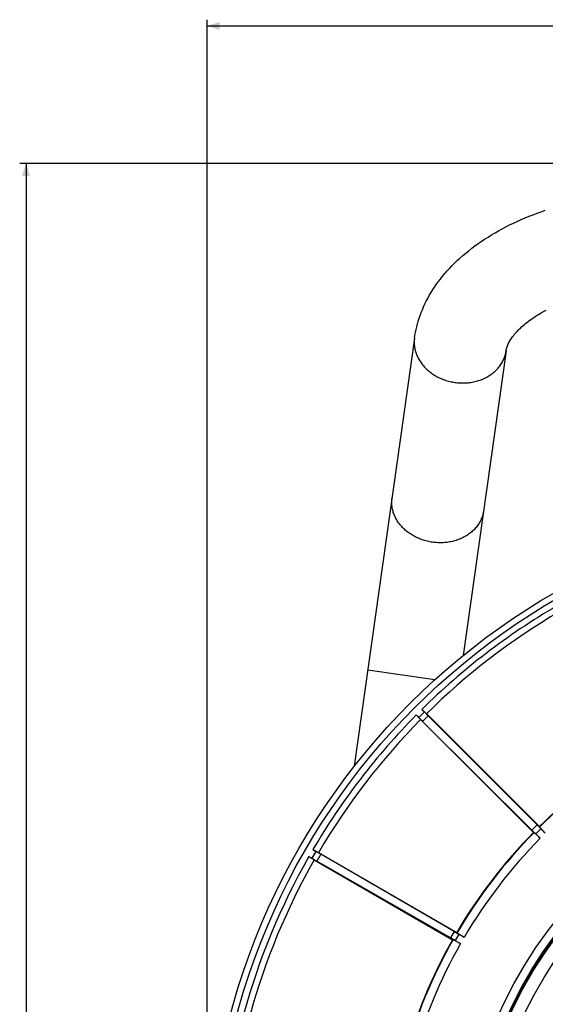
# Model space of a CAD drawing. Units: millimetres. Extents: x -204 to 484, y -276 to 257.
# Drawn here: x -201 to -76, y 20 to 254 of the extents above; entities that cross this region are included whole.
import ezdxf

# ---------------------------------------------------------------- set-up
doc = ezdxf.new("R2010")
doc.units = ezdxf.units.MM
doc.header["$LTSCALE"] = 16.335
doc.layers.get('0').update_dxf_attribs({"linetype": 'CONTINUOUS'})
for name, color, linetype in [('30M_DRUM', 7, 'CONTINUOUS'), ('DRAFT', 7, 'CONTINUOUS'), ('FRAME', 7, 'CONTINUOUS'), ('RACCORDO', 7, 'CONTINUOUS')]:
    doc.layers.add(name, color=color, linetype=linetype)
doc.styles.get("Standard").update_dxf_attribs({"font": 'txt', "width": 0.8})
doc.dimstyles.new('DIMSTYLE_1', dxfattribs={"dimtxt": 3, "dimasz": 3, "dimexe": 1.5, "dimexo": 0.5, "dimgap": 0.75, "dimtad": 1, "dimtxsty": 'STANDARD', "dimblk": '_FILLED', "dimblk1": '_FILLED', "dimblk2": '_FILLED', "dimcen": 0.09, "dimadec": 0, "dimazin": 0, "dimtfac": 1, "dimtofl": 0, "dimtmove": 0, "dimatfit": 3, "dimldrblk": '_FILLED', "dimfxl": 1, "dimtolj": 1, "dimarcsym": 0})
doc.dimstyles.new('DIMSTYLE_2', dxfattribs={"dimtxt": 3, "dimasz": 3, "dimexe": 1.5, "dimexo": 0.5, "dimgap": 0.75, "dimtad": 1, "dimdec": 0, "dimtxsty": 'STANDARD', "dimblk": '_FILLED', "dimblk1": '_FILLED', "dimblk2": '_FILLED', "dimcen": 0.09, "dimadec": 0, "dimazin": 0, "dimtfac": 1, "dimtdec": 0, "dimtofl": 0, "dimtmove": 0, "dimatfit": 3, "dimldrblk": '_FILLED', "dimfxl": 1, "dimtolj": 1, "dimarcsym": 0})

# ---------------------------------------------------------------- blocks, each defined once
blk = doc.blocks.new('_FILLED')
at = {"color": 0, "linetype": 'BYBLOCK'}
blk.add_solid([(0, 0), (-1, 0.317), (-1, -0.317)], dxfattribs=at)
blk = doc.blocks.new('*D1')
at = {"color": 7, "linetype": 'CONTINUOUS'}
for p, q in [((-49.08, 220.09), (-201.16, 220.09)), ((-199.66, 220.09), (-199.66, 0)), ((-199.66, -220.09), (-199.66, 0)), ((-151.08, -220.09), (-201.16, -220.09))]:
    blk.add_line(p, q, dxfattribs=at)
at = {"color": 7, "linetype": 'CONTINUOUS', "xscale": 3, "yscale": 3, "zscale": 3}
for p, rotation in [((-199.66, 220.09), 90), ((-199.66, -220.09), 270)]:
    blk.add_blockref('_FILLED', p, dxfattribs=dict(at, rotation=rotation))
blk = doc.blocks.new('*D2')
at = {"color": 7, "linetype": 'CONTINUOUS'}
for p, q in [((-156.58, -24.59), (-156.58, 254.31)), ((173.42, -24.59), (173.42, 254.31)), ((-156.58, 252.81), (8.42, 252.81)), ((173.42, 252.81), (8.42, 252.81))]:
    blk.add_line(p, q, dxfattribs=at)
at = {"color": 7, "linetype": 'CONTINUOUS', "xscale": 3, "yscale": 3, "zscale": 3, "rotation": 180}
blk.add_blockref('_FILLED', (-156.58, 252.81), dxfattribs=at)
at = {"color": 7, "linetype": 'CONTINUOUS', "xscale": 3, "yscale": 3, "zscale": 3}
blk.add_blockref('_FILLED', (173.42, 252.81), dxfattribs=at)

msp = doc.modelspace()

# ---------------------------------------------------------------- linework, layer by layer
at = {"color": 7, "linetype": 'CONTINUOUS'}
msp.add_circle((8.416, -25.094), 102.25, dxfattribs=at)
at = {"layer": '30M_DRUM', "color": 253, "linetype": 'CONTINUOUS'}
for p, q in [((-104.868, 89.53), (-106.208, 88.19)), ((-103.947, 88.607), (-105.285, 87.269)), ((-78.055, 62.595), (-79.274, 61.377)), ((-77.133, 61.672), (-78.35, 60.455)), ((-130.675, 56.304), (-131.623, 54.663)), ((-129.546, 55.651), (-130.492, 54.012)), ((-97.804, 37.227), (-98.666, 35.735)), ((-96.675, 36.574), (-97.535, 35.084))]:
    msp.add_line(p, q, dxfattribs=at)
at = {"layer": '30M_DRUM', "color": 7, "linetype": 'CONTINUOUS'}
for p, q in [((-105.464, 90.126), (-104.868, 89.53)), ((-105.144, 89.808), (-105.326, 89.988)), ((-104.972, 89.638), (-105.144, 89.808)), ((-104.815, 89.484), (-104.972, 89.638)), ((-104.708, 89.381), (-104.815, 89.484)), ((-104.614, 89.291), (-104.708, 89.381)), ((-104.56, 89.239), (-104.614, 89.291)), ((-104.513, 89.195), (-104.56, 89.239)), ((-104.472, 89.157), (-104.513, 89.195)), ((-104.366, 89.102), (-77.495, 62.231)), ((-106.804, 88.785), (-106.208, 88.19)), ((-106.666, 88.648), (-106.486, 88.466)), ((-106.486, 88.466), (-106.316, 88.294)), ((-106.316, 88.294), (-106.163, 88.137)), ((-106.163, 88.137), (-106.059, 88.03)), ((-106.059, 88.03), (-105.969, 87.936)), ((-105.969, 87.936), (-105.917, 87.882)), ((-105.917, 87.882), (-105.873, 87.834)), ((-105.78, 87.688), (-78.909, 60.817)), ((-79.274, 61.377), (-105.285, 87.269)), ((-78.055, 62.595), (-103.947, 88.607)), ((-77.496, 62.083), (-77.495, 62.231)), ((-77.279, 61.84), (-77.339, 61.904)), ((-77.21, 61.768), (-77.279, 61.84)), ((-77.09, 61.643), (-77.21, 61.768)), ((-76.106, 60.644), (-77.133, 61.672)), ((-76.953, 61.501), (-77.09, 61.643)), ((-76.802, 61.347), (-76.953, 61.501)), ((-76.64, 61.182), (-76.802, 61.347)), ((-76.467, 61.007), (-76.64, 61.182)), ((-76.287, 60.826), (-76.467, 61.007)), ((-78.761, 60.817), (-78.909, 60.817)), ((-78.637, 60.712), (-78.582, 60.661)), ((-78.582, 60.661), (-78.519, 60.601)), ((-78.519, 60.601), (-78.406, 60.494)), ((-78.406, 60.494), (-78.276, 60.368)), ((-78.35, 60.455), (-77.323, 59.428)), ((-78.276, 60.368), (-78.129, 60.226)), ((-78.129, 60.226), (-77.972, 60.071)), ((-77.972, 60.071), (-77.803, 59.905)), ((-77.803, 59.905), (-77.625, 59.729)), ((-77.625, 59.729), (-77.444, 59.549)), ((-131.404, 56.725), (-130.675, 56.304)), ((-130.803, 56.382), (-131.013, 56.501)), ((-130.612, 56.274), (-130.803, 56.382)), ((-130.482, 56.202), (-130.612, 56.274)), ((-132.352, 55.084), (-131.623, 54.663)), ((-132.184, 54.987), (-131.962, 54.858)), ((-131.962, 54.858), (-131.754, 54.735)), ((-131.754, 54.735), (-131.565, 54.623)), ((-131.565, 54.623), (-131.437, 54.547)), ((-131.437, 54.547), (-131.326, 54.48)), ((-131.326, 54.48), (-131.262, 54.441)), ((-131.262, 54.441), (-131.206, 54.406)), ((-131.079, 54.289), (-98.169, 35.288)), ((-98.666, 35.735), (-130.492, 54.012)), ((-130.368, 56.139), (-130.482, 56.202)), ((-130.302, 56.103), (-130.368, 56.139)), ((-130.245, 56.072), (-130.302, 56.103)), ((-130.196, 56.047), (-130.245, 56.072)), ((-130.079, 56.021), (-97.169, 37.02)), ((-97.804, 37.227), (-129.546, 55.651)), ((-98.026, 35.327), (-98.169, 35.288)), ((-97.879, 35.257), (-97.813, 35.222)), ((-97.813, 35.222), (-97.736, 35.181)), ((-97.736, 35.181), (-97.6, 35.107)), ((-97.131, 36.877), (-97.169, 37.02)), ((-96.86, 36.699), (-96.934, 36.745)), ((-96.774, 36.646), (-96.86, 36.699)), ((-96.626, 36.557), (-96.774, 36.646)), ((-95.417, 35.847), (-96.675, 36.574)), ((-96.456, 36.456), (-96.626, 36.557)), ((-96.271, 36.346), (-96.456, 36.456)), ((-96.071, 36.228), (-96.271, 36.346)), ((-95.859, 36.104), (-96.071, 36.228)), ((-95.639, 35.976), (-95.859, 36.104)), ((-97.6, 35.107), (-97.441, 35.018)), ((-97.535, 35.084), (-96.277, 34.357)), ((-97.441, 35.018), (-97.263, 34.919)), ((-97.263, 34.919), (-97.07, 34.811)), ((-97.07, 34.811), (-96.864, 34.694)), ((-96.864, 34.694), (-96.647, 34.57)), ((-96.647, 34.57), (-96.425, 34.443))]:
    msp.add_line(p, q, dxfattribs=at)
for points in [[(-104.384, 89.083), (-104.386, 89.083), (-104.39, 89.086), (-104.396, 89.09), (-104.404, 89.096), (-104.413, 89.104), (-104.425, 89.115), (-104.439, 89.127), (-104.455, 89.141), (-104.472, 89.157)], [(-105.873, 87.834), (-105.835, 87.794), (-105.819, 87.776), (-105.805, 87.761), (-105.793, 87.747), (-105.783, 87.735), (-105.774, 87.725), (-105.768, 87.718), (-105.764, 87.712), (-105.762, 87.708), (-105.762, 87.706)], [(-77.339, 61.904), (-77.39, 61.959), (-77.412, 61.982), (-77.432, 62.004), (-77.449, 62.023), (-77.463, 62.039), (-77.475, 62.053), (-77.484, 62.065), (-77.49, 62.073), (-77.494, 62.079), (-77.496, 62.083)], [(-78.761, 60.817), (-78.757, 60.816), (-78.751, 60.812), (-78.743, 60.806), (-78.732, 60.796), (-78.718, 60.785), (-78.701, 60.77), (-78.682, 60.753), (-78.661, 60.734), (-78.637, 60.712)], [(-131.013, 56.501), (-131.236, 56.628), (-131.292, 56.661)], [(-131.206, 54.406), (-131.16, 54.377), (-131.14, 54.364), (-131.122, 54.353), (-131.107, 54.343), (-131.094, 54.334), (-131.083, 54.327), (-131.075, 54.321), (-131.07, 54.316), (-131.066, 54.313), (-131.066, 54.311)], [(-130.092, 55.998), (-130.094, 55.998), (-130.098, 55.999), (-130.105, 56.001), (-130.114, 56.005), (-130.126, 56.011), (-130.14, 56.018), (-130.156, 56.026), (-130.175, 56.036), (-130.196, 56.047)], [(-98.026, 35.327), (-98.022, 35.327), (-98.015, 35.325), (-98.005, 35.32), (-97.992, 35.315), (-97.976, 35.307), (-97.956, 35.297), (-97.933, 35.286), (-97.908, 35.272), (-97.879, 35.257)], [(-96.934, 36.745), (-96.997, 36.784), (-97.025, 36.802), (-97.049, 36.817), (-97.07, 36.831), (-97.088, 36.843), (-97.103, 36.854), (-97.115, 36.862), (-97.124, 36.869), (-97.129, 36.874), (-97.131, 36.877)]]:
    msp.add_lwpolyline(points, dxfattribs=at)
for radius in [165, 102.5]:
    msp.add_circle((8.416, -25.094), radius, dxfattribs=at)
at = {"layer": '30M_DRUM', "color": 253, "linetype": 'CONTINUOUS'}
for radius in [163.5, 104.64, 102.64]:
    msp.add_circle((8.416, -25.094), radius, dxfattribs=at)
for radius, start, end in [(162, 120.33516, 134.66484), (162, 135.33516, 149.66484), (122.395, 120.41881, 134.58119), (122.395, 135.41881, 149.58119), (120.395, 135.40945, 149.59055), (162, 150.33516, 164.66484), (122.395, 150.41881, 164.58119), (120.395, 150.40945, 164.59055)]:
    msp.add_arc((8.416, -25.094), radius, start, end, dxfattribs=at)
at = {"layer": '30M_DRUM', "color": 7, "linetype": 'CONTINUOUS'}
for radius, start, end in [(160.5, 120.34764, 134.65236), (160.5, 135.34764, 149.65236), (122.5, 120.46773, 134.53227), (122.5, 135.46773, 149.53227), (160.5, 150.34764, 164.65236), (122.5, 150.46773, 164.53227)]:
    msp.add_arc((8.416, -25.094), radius, start, end, dxfattribs=at)
for centre, major_axis, start_param, end_param in [((-104.992, 89.407), (7.071, -7.071), 1.4399689, 1.5707963), ((-106.085, 88.313), (7.071, -7.071), -1.5707963, -1.4399689), ((-78.474, 60.332), (7.071, -7.071), 1.5707963, 1.7016237), ((-77.01, 61.795), (7.071, -7.071), -1.7016237, -1.5707963), ((-130.762, 56.153), (8.66, -5), 1.4399689, 1.5707963), ((-131.535, 54.814), (8.66, -5), -1.5707963, -1.4399689), ((-97.623, 34.932), (8.66, -5), 1.5707963, 1.7016237), ((-96.588, 36.725), (8.66, -5), -1.7016237, -1.5707963)]:
    msp.add_ellipse(centre, major_axis=major_axis, ratio=0.0174551, start_param=start_param, end_param=end_param, dxfattribs=at)
at = {"layer": 'DRAFT', "color": 7, "linetype": 'CONTINUOUS'}
msp.add_circle((8.416, -25.094), 102.25, dxfattribs=at)
at = {"layer": 'FRAME', "color": 7, "linetype": 'CONTINUOUS'}
for p, q in [((-107.218, 178.514), (-121.545, 76.568)), ((-85.432, 175.452), (-95.618, 102.972))]:
    msp.add_line(p, q, dxfattribs=at)
at = {"layer": 'FRAME', "color": 253, "linetype": 'CONTINUOUS'}
msp.add_line((-102.37, 97.177), (-118.334, 99.42), dxfattribs=at)
at = {"layer": 'FRAME', "color": 7, "linetype": 'CONTINUOUS'}
for points in [[(-107.218, 178.514), (-107.114, 179.191), (-106.992, 179.867), (-106.853, 180.544), (-106.695, 181.221), (-106.519, 181.897), (-106.325, 182.572), (-106.113, 183.247), (-105.882, 183.921), (-105.631, 184.595), (-105.36, 185.272), (-105.07, 185.949), (-104.76, 186.623), (-104.432, 187.293), (-104.084, 187.959), (-103.717, 188.624), (-103.328, 189.288), (-102.919, 189.951), (-102.489, 190.611), (-102.038, 191.268), (-101.566, 191.921), (-101.075, 192.569), (-100.565, 193.211), (-100.035, 193.847), (-99.483, 194.479), (-98.908, 195.109), (-98.31, 195.735), (-97.695, 196.353), (-97.063, 196.96), (-96.413, 197.558), (-95.743, 198.15), (-95.05, 198.736), (-94.337, 199.316), (-93.608, 199.885), (-92.865, 200.442), (-92.106, 200.988), (-91.33, 201.525), (-90.536, 202.052), (-89.725, 202.57), (-88.901, 203.077), (-88.064, 203.571), (-87.214, 204.053), (-86.351, 204.524), (-85.474, 204.984), (-84.584, 205.433), (-83.682, 205.869), (-82.77, 206.294), (-81.848, 206.706), (-80.914, 207.107), (-79.971, 207.495), (-79.018, 207.872), (-78.055, 208.236), (-77.084, 208.589), (-76.104, 208.929)], [(-85.432, 175.452), (-85.393, 175.689), (-85.341, 175.926), (-85.279, 176.164), (-85.205, 176.401), (-85.121, 176.638), (-85.025, 176.877), (-84.919, 177.116), (-84.803, 177.357), (-84.676, 177.599), (-84.538, 177.843), (-84.391, 178.088), (-84.232, 178.334), (-84.063, 178.583), (-83.883, 178.832), (-83.692, 179.084), (-83.49, 179.338), (-83.276, 179.593), (-83.051, 179.851), (-82.813, 180.11), (-82.564, 180.372), (-82.302, 180.635), (-82.027, 180.9), (-81.739, 181.166), (-81.44, 181.433), (-81.128, 181.701), (-80.803, 181.969), (-80.466, 182.237), (-80.116, 182.506), (-79.753, 182.775), (-79.377, 183.044), (-78.988, 183.313), (-78.586, 183.58), (-78.172, 183.847), (-77.745, 184.112), (-77.306, 184.376), (-76.854, 184.639), (-76.388, 184.9), (-75.909, 185.16)]]:
    msp.add_lwpolyline(points, dxfattribs=at)
at = {"layer": 'FRAME', "color": 253, "linetype": 'CONTINUOUS'}
for points in [[(-107.218, 178.514), (-107.25, 178.251), (-107.273, 177.987), (-107.287, 177.721), (-107.291, 177.456), (-107.287, 177.189), (-107.273, 176.923), (-107.249, 176.656), (-107.217, 176.39), (-107.175, 176.125), (-107.124, 175.86), (-107.064, 175.596), (-106.995, 175.333), (-106.917, 175.072), (-106.83, 174.812), (-106.734, 174.554), (-106.629, 174.298), (-106.515, 174.045), (-106.393, 173.794), (-106.262, 173.545), (-106.123, 173.3), (-105.976, 173.058), (-105.82, 172.819), (-105.657, 172.583), (-105.485, 172.351), (-105.306, 172.123), (-105.119, 171.9), (-104.925, 171.68), (-104.723, 171.465), (-104.515, 171.255), (-104.299, 171.05), (-104.077, 170.849), (-103.848, 170.654), (-103.612, 170.464), (-103.371, 170.28), (-103.124, 170.101), (-102.87, 169.928), (-102.612, 169.761), (-102.348, 169.6), (-102.079, 169.446), (-101.805, 169.298), (-101.526, 169.156), (-101.243, 169.021), (-100.956, 168.893), (-100.665, 168.771), (-100.37, 168.657), (-100.072, 168.549), (-99.771, 168.449), (-99.466, 168.356), (-99.159, 168.27), (-98.85, 168.192), (-98.539, 168.121), (-98.225, 168.057), (-97.91, 168.001), (-97.594, 167.953)], [(-97.594, 167.953), (-97.277, 167.912), (-96.958, 167.879), (-96.64, 167.854), (-96.321, 167.836), (-96.002, 167.826), (-95.683, 167.824), (-95.365, 167.83), (-95.048, 167.843), (-94.731, 167.864), (-94.417, 167.893), (-94.103, 167.93), (-93.792, 167.974), (-93.483, 168.026), (-93.176, 168.085), (-92.872, 168.152), (-92.57, 168.226), (-92.272, 168.308), (-91.977, 168.397), (-91.686, 168.494), (-91.399, 168.597), (-91.117, 168.708), (-90.838, 168.825), (-90.564, 168.95), (-90.295, 169.081), (-90.031, 169.22), (-89.773, 169.364), (-89.52, 169.515), (-89.273, 169.673), (-89.031, 169.836), (-88.796, 170.006), (-88.567, 170.181), (-88.345, 170.363), (-88.13, 170.55), (-87.921, 170.742), (-87.72, 170.94), (-87.526, 171.142), (-87.339, 171.35), (-87.16, 171.562), (-86.989, 171.779), (-86.825, 172.001), (-86.67, 172.226), (-86.523, 172.456), (-86.384, 172.69), (-86.253, 172.927), (-86.132, 173.167), (-86.018, 173.411), (-85.914, 173.658), (-85.818, 173.908), (-85.731, 174.16), (-85.653, 174.414), (-85.584, 174.671), (-85.524, 174.93), (-85.473, 175.19), (-85.432, 175.452)], [(-102.941, 129.907), (-103.257, 129.955), (-103.572, 130.011), (-103.886, 130.075), (-104.197, 130.146), (-104.506, 130.224), (-104.813, 130.31), (-105.117, 130.403), (-105.419, 130.504), (-105.717, 130.611), (-106.012, 130.726), (-106.303, 130.847), (-106.59, 130.975), (-106.873, 131.11), (-107.152, 131.252), (-107.426, 131.4), (-107.695, 131.555), (-107.959, 131.716), (-108.217, 131.882), (-108.471, 132.055), (-108.718, 132.234), (-108.959, 132.418), (-109.195, 132.608), (-109.424, 132.803), (-109.646, 133.004), (-109.861, 133.209), (-110.07, 133.42), (-110.272, 133.635), (-110.466, 133.854), (-110.653, 134.078), (-110.832, 134.306), (-111.004, 134.537), (-111.167, 134.773), (-111.323, 135.012), (-111.47, 135.254), (-111.609, 135.5), (-111.74, 135.748), (-111.862, 135.999), (-111.976, 136.253), (-112.081, 136.509), (-112.177, 136.767), (-112.264, 137.026), (-112.342, 137.288), (-112.411, 137.55), (-112.471, 137.814), (-112.522, 138.079), (-112.564, 138.345), (-112.596, 138.611), (-112.62, 138.877), (-112.634, 139.144), (-112.638, 139.41), (-112.634, 139.676), (-112.62, 139.941), (-112.597, 140.205), (-112.565, 140.469)], [(-90.779, 137.407), (-90.82, 137.145), (-90.871, 136.884), (-90.931, 136.626), (-91, 136.369), (-91.078, 136.114), (-91.165, 135.862), (-91.261, 135.612), (-91.365, 135.365), (-91.478, 135.122), (-91.6, 134.881), (-91.731, 134.644), (-91.87, 134.411), (-92.017, 134.181), (-92.172, 133.955), (-92.336, 133.734), (-92.507, 133.517), (-92.686, 133.304), (-92.873, 133.097), (-93.067, 132.894), (-93.268, 132.696), (-93.477, 132.504), (-93.692, 132.317), (-93.914, 132.136), (-94.143, 131.96), (-94.378, 131.791), (-94.619, 131.627), (-94.867, 131.47), (-95.12, 131.319), (-95.378, 131.174), (-95.642, 131.036), (-95.911, 130.904), (-96.185, 130.78), (-96.463, 130.662), (-96.746, 130.551), (-97.033, 130.448), (-97.324, 130.352), (-97.619, 130.262), (-97.917, 130.181), (-98.218, 130.106), (-98.523, 130.039), (-98.83, 129.98), (-99.139, 129.928), (-99.45, 129.884), (-99.763, 129.847), (-100.078, 129.819), (-100.395, 129.797), (-100.712, 129.784), (-101.03, 129.778), (-101.349, 129.781), (-101.668, 129.79), (-101.987, 129.808), (-102.305, 129.833), (-102.624, 129.866), (-102.941, 129.907)]]:
    msp.add_lwpolyline(points, dxfattribs=at)
at = {"layer": 'RACCORDO', "color": 253, "linetype": 'CONTINUOUS'}
for radius in [102.162, 99.162]:
    msp.add_circle((8.416, -25.094), radius, dxfattribs=at)

# ---------------------------------------------------------------- dimensions: what is measured, and where the dimension line sits
at = {"color": 7, "linetype": 'CONTINUOUS'}
dim = msp.add_linear_dim(base=(173.416, 252.805), p1=(-156.584, -25.094), p2=(173.416, -25.094), text='%%c<>', dimstyle='DIMSTYLE_1', dxfattribs=at)
dim.commit()
dim.dimension.update_dxf_attribs({"geometry": '*D2', "text_midpoint": (3.094, 252.805), "dimtype": 160})
dim = msp.add_linear_dim(base=(-199.663, 220.094), p1=(-150.584, -220.094), p2=(-48.584, 220.094), angle=90, dimstyle='DIMSTYLE_2', dxfattribs=at)
dim.commit()
dim.dimension.update_dxf_attribs({"geometry": '*D1', "text_midpoint": (-199.663, -3.536), "dimtype": 160})

doc.saveas('drawing.dxf')
